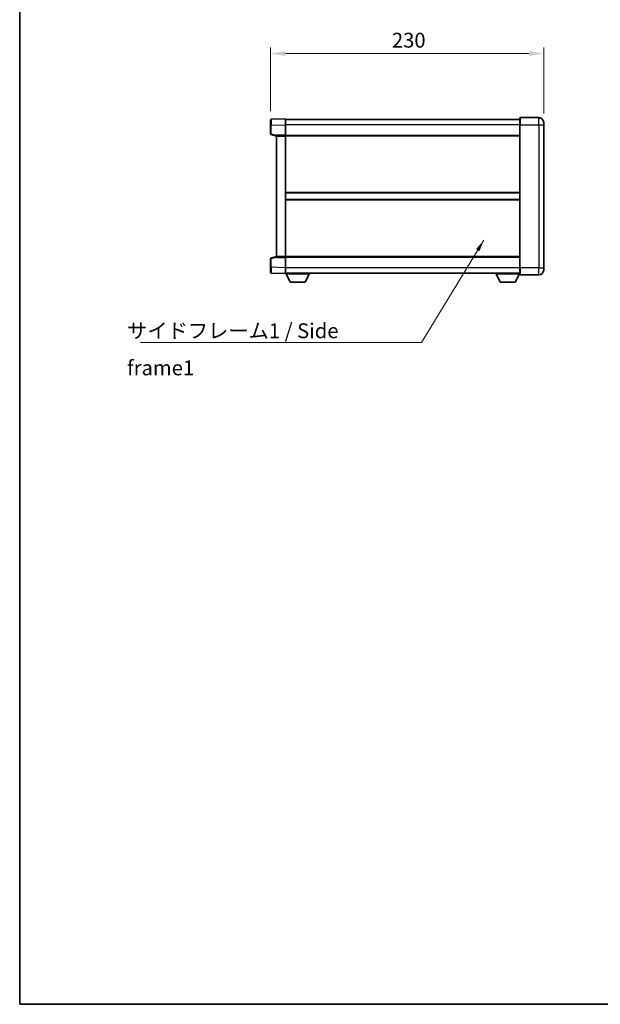
# Model space of a CAD drawing. Units: millimetres. Extents: x 0 to 11409, y 0 to 1405.
# Drawn here: x 1574 to 2063, y 0 to 830 of the extents above; entities that cross this region are included whole.
import ezdxf

# ---------------------------------------------------------------- set-up
doc = ezdxf.new("R2010")
doc.units = ezdxf.units.MM
doc.header["$LTSCALE"] = 4
doc.layers.get('Defpoints').update_dxf_attribs({"lineweight": 25})
for name, color, linetype, lineweight in [('Border (ISO)', 7, 'Continuous', 35), ('Dimension (ISO)', 7, 'Continuous', 18), ('Symbol (ISO)', 7, 'Continuous', 18), ('Visible (ISO)', 7, 'Continuous', 35), ('Visible Narrow (ISO)', 7, 'Continuous', 25)]:
    doc.layers.add(name, color=color, linetype=linetype, lineweight=lineweight)
doc.styles.add('Note Text (TK)', font='txt')
doc.dimstyles.new('Default - Method 1b (TK)', dxfattribs={"dimscale": 4, "dimtxt": 2.5, "dimasz": 2.5, "dimexe": 1, "dimexo": 1.5, "dimgap": 1, "dimtad": 1, "dimtoh": 1, "dimrnd": 1e-08, "dimdsep": 46, "dimtxsty": 'Note Text (TK)', "dimcen": 0.09, "dimdle": 5, "dimclrd": 100, "dimclre": 100, "dimclrt": 7, "dimadec": 1, "dimazin": 1, "dimtfac": 1, "dimtmove": 0, "dimatfit": 3, "dimfxl": 0, "dimtolj": 1, "dimlwd": -1, "dimlwe": -1, "dimarcsym": 0})
doc.dimstyles.new('Default - Method 1b (TK)$7', dxfattribs={"dimscale": 4, "dimtxt": 2.5, "dimasz": 2.5, "dimexe": 1, "dimexo": 1.5, "dimgap": 1, "dimtad": 1, "dimtoh": 1, "dimrnd": 1e-08, "dimdsep": 46, "dimtxsty": 'Note Text (TK)', "dimcen": 0.09, "dimdle": 5, "dimclrd": 100, "dimclre": 100, "dimclrt": 7, "dimadec": 1, "dimazin": 1, "dimtfac": 1, "dimtmove": 0, "dimatfit": 3, "dimfxl": 0, "dimtolj": 1, "dimlwd": -1, "dimlwe": -1, "dimarcsym": 0})

# ---------------------------------------------------------------- blocks, each defined once
blk = doc.blocks.new('図面枠 tk図枠')
at = {"layer": 'Border (ISO)'}
for p, q in [((14.5, 289), (14.5, 8)), ((14.5, 8), (405.5, 8))]:
    blk.add_line(p, q, dxfattribs=at)
blk = doc.blocks.new('*D64')
at = {"layer": 'Defpoints', "color": 0, "transparency": 16777216}
for p in [(2015.31, 801.24), (1785.31, 745.33), (2015.31, 743.24)]:
    blk.add_point(p, dxfattribs=at)
at = {"layer": 'Dimension (ISO)', "color": 100, "transparency": 16777216}
for p, q in [((1785.31, 752.83), (1785.31, 806.24)), ((2015.31, 750.74), (2015.31, 806.24)), ((1797.81, 801.24), (2002.81, 801.24))]:
    blk.add_line(p, q, dxfattribs=at)
for points in [[(1797.81, 803.33), (1797.81, 799.16), (1785.31, 801.24)], [(2002.81, 803.33), (2002.81, 799.16), (2015.31, 801.24)]]:
    blk.add_solid(points, dxfattribs=at)
at = {"layer": 'Dimension (ISO)', "color": 7, "transparency": 16777216, "insert": (1887.46, 812.49), "char_height": 12.5, "attachment_point": 4, "style": 'Note Text (TK)'}
blk.add_mtext('\\A1;230', dxfattribs=at)

msp = doc.modelspace()

# ---------------------------------------------------------------- linework, layer by layer
at = {"layer": 'Visible (ISO)'}
for p, q in [((1995.3109, 741.2445), (1995.3109, 746.9945)), ((2011.3109, 747.2445), (1995.5609, 747.2445)), ((1785.3109, 740.8278), (1785.3109, 745.3251)), ((1785.3109, 740.8278), (1785.3109, 733.4135)), ((1797.8109, 746.2445), (1785.7935, 745.8248)), ((1797.8109, 746.2445), (1797.8109, 741.2475)), ((1995.3109, 745.7445), (1797.8109, 745.7445)), ((1797.8109, 741.2475), (1797.8109, 732.7445)), ((1995.3109, 741.2445), (1995.3109, 620.7445)), ((2015.3109, 743.2445), (2015.3109, 741.2445)), ((2015.3109, 620.7445), (2015.3109, 741.2445)), ((1785.6868, 732.9291), (1790.3109, 731.7445)), ((1797.8109, 732.7445), (1790.3109, 732.4826)), ((1790.3109, 731.4832), (1790.3109, 732.4826)), ((1790.3109, 731.4832), (1790.3109, 630.5058)), ((1797.8109, 732.7445), (1797.8109, 731.7451)), ((1995.3109, 732.2445), (1797.8109, 732.2445)), ((1797.8109, 731.7451), (1797.8109, 630.2439)), ((1995.3109, 683.7445), (1797.8109, 683.7445)), ((1995.3109, 678.2445), (1797.8109, 678.2445)), ((1785.3109, 628.5754), (1785.3109, 621.1611)), ((1790.3109, 630.2445), (1785.6868, 629.0598)), ((1790.3109, 629.5064), (1790.3109, 630.5058)), ((1790.3109, 629.5064), (1797.8109, 629.2445)), ((1797.8109, 630.2439), (1797.8109, 629.2445)), ((1995.3109, 629.7445), (1797.8109, 629.7445)), ((1797.8109, 629.2445), (1797.8109, 620.7414)), ((1785.3109, 616.6638), (1785.3109, 621.1611)), ((1785.7935, 616.1641), (1797.8109, 615.7445)), ((1797.8109, 620.7414), (1797.8109, 615.7445)), ((1995.3109, 616.2445), (1797.8109, 616.2445)), ((1797.8109, 615.7445), (1797.8109, 615.5445)), ((1797.8109, 615.5445), (1818.4109, 615.5445)), ((1801.8609, 608.6445), (1798.3109, 615.5445)), ((1814.3609, 608.6445), (1817.9109, 615.5445)), ((1818.4109, 616.2445), (1818.4109, 615.5445)), ((1974.7109, 616.2445), (1974.7109, 615.5445)), ((1974.7109, 615.5445), (1995.3109, 615.5445)), ((1978.7609, 608.6445), (1975.2109, 615.5445)), ((1991.2609, 608.6445), (1994.8109, 615.5445)), ((1995.3109, 614.9945), (1995.3109, 620.7445)), ((1995.5609, 614.7445), (2011.3109, 614.7445)), ((2015.3109, 620.7445), (2015.3109, 618.7445)), ((1801.8609, 608.6445), (1814.3609, 608.6445)), ((1978.7609, 608.6445), (1991.2609, 608.6445))]:
    msp.add_line(p, q, dxfattribs=at)
for centre, radius, start, end in [((1995.5609, 746.9945), 0.25, 90, 180), ((2011.3109, 743.2445), 4, 0, 90), ((1785.8109, 745.3251), 0.5, 92, 180), ((1785.8109, 733.4135), 0.5, 180, 255.63), ((1785.8109, 628.5754), 0.5, 104.37, 180), ((1785.8109, 616.6638), 0.5, 180, 268), ((1995.5609, 614.9945), 0.25, 180, 270), ((2011.3109, 618.7445), 4, 270, 0)]:
    msp.add_arc(centre, radius, start, end, dxfattribs=at)
at = {"layer": 'Visible Narrow (ISO)'}
for p, q in [((1995.5609, 747.2445), (1995.5609, 741.2445)), ((2011.3109, 741.2445), (2011.3109, 747.2445)), ((1785.7935, 740.8278), (1785.3109, 740.8278)), ((1785.7935, 740.8278), (1797.8109, 741.2475)), ((1785.7935, 733.4135), (1785.7935, 740.8278)), ((1995.3109, 741.2445), (1797.8109, 741.2445)), ((1995.5609, 741.2445), (1995.3109, 741.2445)), ((1995.5609, 620.7445), (1995.5609, 741.2445)), ((1995.5609, 741.2445), (2011.3109, 741.2445)), ((2011.3109, 741.2445), (2011.3109, 620.7445)), ((2011.3109, 741.2445), (2015.3109, 741.2445)), ((1785.7935, 733.4135), (1785.3109, 733.4135)), ((1790.3109, 732.2561), (1785.7935, 733.4135)), ((1790.3109, 731.4832), (1797.8109, 731.7451)), ((1995.3109, 731.7445), (1797.8109, 731.7445)), ((1995.3109, 684.2445), (1797.8109, 684.2445)), ((1995.3109, 677.7445), (1797.8109, 677.7445)), ((1785.3109, 628.5754), (1785.7935, 628.5754)), ((1785.7935, 628.5754), (1790.3109, 629.7328)), ((1785.7935, 621.1611), (1785.7935, 628.5754)), ((1797.8109, 630.2439), (1790.3109, 630.5058)), ((1995.3109, 630.2445), (1797.8109, 630.2445)), ((1785.7935, 621.1611), (1785.3109, 621.1611)), ((1797.8109, 620.7414), (1785.7935, 621.1611)), ((1995.3109, 620.7445), (1797.8109, 620.7445)), ((1995.5609, 620.7445), (1995.3109, 620.7445)), ((1995.5609, 620.7445), (1995.5609, 614.7445)), ((2011.3109, 620.7445), (1995.5609, 620.7445)), ((2011.3109, 614.7445), (2011.3109, 620.7445)), ((2011.3109, 620.7445), (2015.3109, 620.7445))]:
    msp.add_line(p, q, dxfattribs=at)
for centre, major_axis, ratio, start_param, end_param in [((1785.8109, 740.8224), (-0.0174, 5.0024), 0.00348438, 0.00010951, 1.56968786), ((1785.8109, 733.4135), (-0.1241, -0.4844), 0.03380887, 4.72105054, 6.28318531), ((1785.8109, 628.5754), (-0.1241, 0.4844), 0.03380887, 0, 1.56213477), ((1785.8109, 621.1666), (0.0174, 5.0024), 0.00348438, 1.5719048, 3.14148316)]:
    msp.add_ellipse(centre, major_axis=major_axis, ratio=ratio, start_param=start_param, end_param=end_param, dxfattribs=at)

# ---------------------------------------------------------------- block references
at = {"xscale": 5, "yscale": 5, "zscale": 5}
msp.add_blockref('図面枠 tk図枠', (1501.5, -40), dxfattribs=at)

# ---------------------------------------------------------------- texts
at = {"layer": 'Symbol (ISO)', "color": 7, "insert": (1664.4703, 573.8651), "char_height": 12.5, "width": 237.865496, "attachment_point": 1, "line_spacing_factor": 1.5, "style": 'Note Text (TK)'}
msp.add_mtext('{\\fＭＳ Ｐゴシック|b0|i0;サイドフレーム1 / Side frame1}', dxfattribs=at)

# ---------------------------------------------------------------- dimensions: what is measured, and where the dimension line sits
at = {"layer": 'Dimension (ISO)', "color": 100}
dim = msp.add_linear_dim(base=(2015.3109, 801.2445), p1=(1785.3109, 745.3251), p2=(2015.3109, 743.2445), angle=180, dimstyle='Default - Method 1b (TK)', override={"dimscale": 0, "dimtxt": 12.5, "dimasz": 12.5, "dimexe": 5, "dimexo": 7.5, "dimgap": 5, "dimtoh": 0, "dimdec": 2, "dimcen": 0.45, "dimtol": 0, "dimlim": 0, "dimtp": 0, "dimtm": 0, "dimtdec": 2, "dimtix": 0, "dimtofl": 0, "dimtmove": 0, "dimatfit": 1}, dxfattribs=at)
dim.commit()
dim.dimension.update_dxf_attribs({"geometry": '*D64', "text_midpoint": (1900.3109, 801.2445), "dimtype": 128})

# ---------------------------------------------------------------- leaders
at = {"layer": 'Symbol (ISO)', "color": 100, "annotation_type": 0, "has_hookline": 1, "hookline_direction": 1, "text_width": 226.6335}
msp.add_leader([(1965.0168, 644.1145), (1912.3358, 557.6636), (1902.3358, 557.6636)], dimstyle='Default - Method 1b (TK)$7', override={"dimgap": 0, "dimtad": 1}, dxfattribs=at)

doc.saveas('drawing.dxf')
